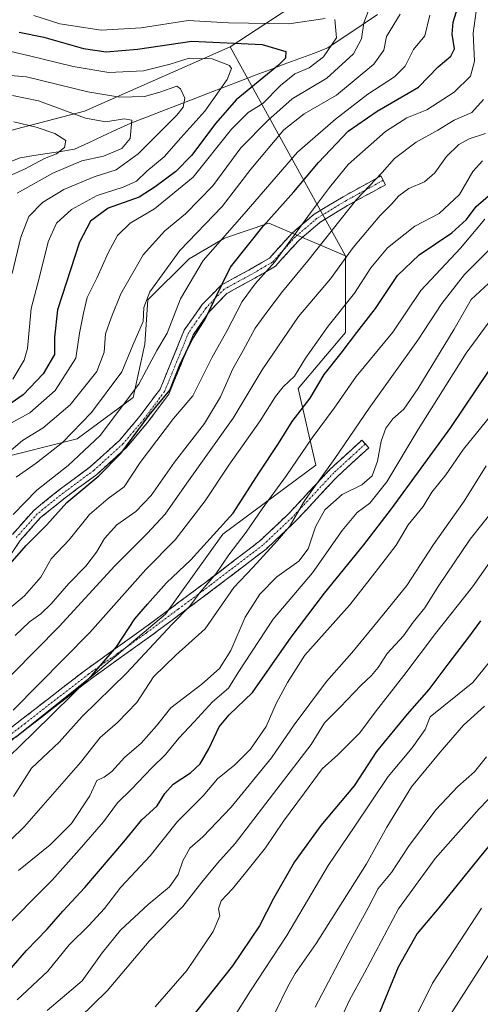
# Model space of a CAD drawing. Units: metres. Extents: x 672030 to 675496, y 4739833 to 4742233.
# Drawn here: x 672630 to 672765, y 4740329 to 4740616 of the extents above; entities that cross this region are included whole.
import ezdxf

# ---------------------------------------------------------------- set-up
doc = ezdxf.new("R2010")
doc.units = ezdxf.units.M
doc.header["$MEASUREMENT"] = 0
doc.linetypes.add('TRAZO_Y_PUNTO', pattern=[1, 0.5, -0.25, 0, -0.25])
doc.linetypes.add('TRAZOSX2', pattern=[1.5, 1, -0.5])
for name, color, linetype, lineweight in [('Arbolado forestal CxS', 92, 'Continuous', 0), ('Camino', 19, 'TRAZOSX2', 0), ('Camino Cxs', 19, 'Continuous', 0), ('Camino eje', 19, 'TRAZO_Y_PUNTO', 0), ('Corriente natural lineal', 142, 'Continuous', 13), ('Curva de nivel maestra', 36, 'Continuous', 30), ('Curva de nivel normal', 36, 'Continuous', 0)]:
    doc.layers.add(name, color=color, linetype=linetype, lineweight=lineweight)

# ---------------------------------------------------------------- blocks, each defined once
blk = doc.blocks.new('*U170')
at = {"layer": 'Curva de nivel normal', "color": 36, "linetype": 'Continuous', "lineweight": 0}
blk.add_polyline3d([(672723.02, 4740322.24, 1195), (672726.67, 4740330.16, 1195), (672731.09, 4740338.13, 1195), (672741.02, 4740356.79, 1195), (672751.72, 4740371.48, 1195), (672764.5, 4740385.94, 1195), (672774.24, 4740396.1, 1195)], dxfattribs=at)
blk = doc.blocks.new('*U173')
at = {"layer": 'Curva de nivel normal', "color": 36, "linetype": 'Continuous', "lineweight": 0}
blk.add_polyline3d([(672767.23, 4740539.12, 1140), (672762.24, 4740534.46, 1140), (672757.2, 4740525.79, 1140), (672746.67, 4740508.44, 1140), (672742.54, 4740502.52, 1140), (672739.34, 4740499.68, 1140), (672737.32, 4740496.96, 1140), (672735.98, 4740493.16, 1140), (672734.85, 4740487.29, 1140), (672733.29, 4740483.05, 1140), (672730.26, 4740480.39, 1140), (672724.52, 4740477.65, 1140), (672719.49, 4740473.12, 1140), (672716.81, 4740468.15, 1140), (672714.65, 4740461.77, 1140), (672711.88, 4740458.16, 1140), (672705.54, 4740453.61, 1140), (672700.55, 4740448.58, 1140), (672696.28, 4740441.79, 1140), (672692.06, 4740432.13, 1140), (672688.75, 4740426.88, 1140), (672683.62, 4740422.35, 1140), (672674.62, 4740415.45, 1140), (672670.43, 4740410.12, 1140), (672665.88, 4740405.1, 1140), (672661.1, 4740400.91, 1140), (672657.34, 4740396.8, 1140), (672655.12, 4740395.23, 1140), (672652.99, 4740394.18, 1140), (672650.96, 4740389.79, 1140), (672645.58, 4740381.63, 1140), (672639.36, 4740375.5, 1140), (672630.12, 4740368, 1140)], dxfattribs=at)
blk = doc.blocks.new('*U176')
at = {"layer": 'Curva de nivel normal', "color": 36, "linetype": 'Continuous', "lineweight": 0}
blk.add_polyline3d([(672716.67, 4740328.14, 1190), (672726.46, 4740346.8, 1190), (672732.19, 4740357.1, 1190), (672735.02, 4740362.71, 1190), (672738.94, 4740367.35, 1190), (672743.89, 4740374.99, 1190), (672751.89, 4740385.67, 1190), (672758.29, 4740392.46, 1190), (672763.18, 4740396.79, 1190), (672766.69, 4740401.12, 1190)], dxfattribs=at)
blk = doc.blocks.new('*U179')
at = {"layer": 'Curva de nivel normal', "color": 36, "linetype": 'Continuous', "lineweight": 0}
blk.add_polyline3d([(672628.31, 4740542, 1065), (672630.78, 4740552.66, 1065), (672633.11, 4740558.67, 1065), (672637.13, 4740562.71, 1065), (672643.33, 4740566.5, 1065), (672652.21, 4740570.23, 1065), (672658.65, 4740572.24, 1065), (672665.07, 4740576.92, 1065), (672676.31, 4740588.18, 1065), (672678.16, 4740590.52, 1065), (672678.62, 4740593.21, 1065), (672677.41, 4740595.89, 1065), (672676.28, 4740596.62, 1065), (672671.41, 4740594.93, 1065), (672666.86, 4740593.64, 1065), (672659.7, 4740593.42, 1065), (672650.31, 4740595.04, 1065), (672632.43, 4740599.4, 1065), (672620.57, 4740600.38, 1065)], dxfattribs=at)
blk = doc.blocks.new('*U180')
at = {"layer": 'Curva de nivel normal', "color": 36, "linetype": 'Continuous', "lineweight": 0}
blk.add_polyline3d([(672629.15, 4740436.46, 1110), (672633.32, 4740440.46, 1110), (672636.68, 4740442.81, 1110), (672639.62, 4740445.69, 1110), (672644.82, 4740451.65, 1110), (672649.75, 4740456.67, 1110), (672652.86, 4740460.8, 1110), (672655.19, 4740464.81, 1110), (672658.86, 4740468.79, 1110), (672664.39, 4740472.66, 1110), (672668.79, 4740477.27, 1110), (672675.61, 4740487, 1110), (672684.41, 4740498.31, 1110), (672689.06, 4740506.04, 1110), (672692.7, 4740514.27, 1110), (672695.66, 4740519.55, 1110), (672699.21, 4740526.12, 1110), (672702.92, 4740531.13, 1110), (672707.17, 4740536.8, 1110), (672714.57, 4740545.78, 1110), (672728.77, 4740563.61, 1110), (672736.26, 4740571.5, 1110), (672739.84, 4740575.56, 1110), (672746.18, 4740580.36, 1110), (672752.5, 4740583.84, 1110), (672757.27, 4740586.73, 1110), (672762.36, 4740589, 1110), (672765.79, 4740592.74, 1110)], dxfattribs=at)
blk = doc.blocks.new('*U181')
at = {"layer": 'Curva de nivel normal', "color": 36, "linetype": 'Continuous', "lineweight": 0}
blk.add_polyline3d([(672766.08, 4740415.89, 1185), (672759.98, 4740410.38, 1185), (672753.18, 4740402.46, 1185), (672744.79, 4740392.33, 1185), (672737.55, 4740380.65, 1185), (672731.68, 4740369.94, 1185), (672716.95, 4740346.66, 1185), (672710.85, 4740337.99, 1185), (672708.69, 4740334.11, 1185), (672704.95, 4740326.34, 1185)], dxfattribs=at)
blk = doc.blocks.new('*U183')
at = {"layer": 'Curva de nivel normal', "color": 36, "linetype": 'Continuous', "lineweight": 0}
blk.add_polyline3d([(672578.26, 4740327.92, 1135), (672587.32, 4740337.42, 1135), (672596.19, 4740345.92, 1135), (672615.26, 4740364.66, 1135), (672631.9, 4740380.78, 1135), (672648.24, 4740399.46, 1135), (672653.99, 4740406.79, 1135), (672658.98, 4740411.09, 1135), (672664.63, 4740416.98, 1135), (672669.51, 4740424.42, 1135), (672676.07, 4740430.79, 1135), (672684.57, 4740438.46, 1135), (672692.99, 4740450.46, 1135), (672698.46, 4740456.3, 1135), (672705.7, 4740464.24, 1135), (672709.18, 4740468.24, 1135), (672713.54, 4740475.78, 1135), (672722.47, 4740488.14, 1135), (672732.43, 4740502.81, 1135), (672746.67, 4740522.63, 1135), (672753.67, 4740533.26, 1135), (672760.3, 4740541.79, 1135), (672772.14, 4740553.56, 1135)], dxfattribs=at)
blk = doc.blocks.new('*U186')
at = {"layer": 'Curva de nivel normal', "color": 36, "linetype": 'Continuous', "lineweight": 0}
blk.add_polyline3d([(672628.62, 4740389.54, 1130), (672633.95, 4740397.8, 1130), (672641.95, 4740405.35, 1130), (672648.7, 4740412.91, 1130), (672661.61, 4740425.54, 1130), (672674.92, 4740439.79, 1130), (672680.1, 4740445.04, 1130), (672683.17, 4740449.12, 1130), (672687.78, 4740454.58, 1130), (672691.5, 4740459.97, 1130), (672696.53, 4740466.58, 1130), (672701.24, 4740473.46, 1130), (672708.34, 4740483.12, 1130), (672715.79, 4740494.12, 1130), (672722.2, 4740502.77, 1130), (672728.61, 4740512.03, 1130), (672739.39, 4740524.98, 1130), (672747.48, 4740537.1, 1130), (672759.12, 4740549.47, 1130), (672766.19, 4740557.89, 1130)], dxfattribs=at)
blk = doc.blocks.new('*U188')
at = {"layer": 'Curva de nivel normal', "color": 36, "linetype": 'Continuous', "lineweight": 0}
blk.add_polyline3d([(672628.79, 4740586.26, 1055), (672635.28, 4740584.66, 1055), (672640.7, 4740582.89, 1055), (672643.89, 4740580.82, 1055), (672643.52, 4740578.78, 1055), (672641.21, 4740576.97, 1055), (672637.76, 4740575.53, 1055), (672632.08, 4740572.57, 1055), (672624.16, 4740569.1, 1055)], dxfattribs=at)
blk = doc.blocks.new('*U193')
at = {"layer": 'Curva de nivel normal', "color": 36, "linetype": 'Continuous', "lineweight": 0}
blk.add_polyline3d([(672614.62, 4740411.48, 1115), (672641.99, 4740439.14, 1115), (672658.24, 4740456.79, 1115), (672667.62, 4740466.19, 1115), (672672.95, 4740471.87, 1115), (672679.28, 4740480.9, 1115), (672692.8, 4740499.83, 1115), (672701.21, 4740514, 1115), (672711.78, 4740529.46, 1115), (672721.16, 4740540.5, 1115), (672727.79, 4740549.66, 1115), (672735.62, 4740558.99, 1115), (672738.96, 4740562.22, 1115), (672741.06, 4740564.64, 1115), (672744.01, 4740566.78, 1115), (672748.63, 4740568.78, 1115), (672751.6, 4740571.4, 1115), (672755.01, 4740576.12, 1115), (672758.61, 4740579.67, 1115), (672761.61, 4740581.28, 1115), (672766.37, 4740582.85, 1115)], dxfattribs=at)
blk = doc.blocks.new('*U194')
at = {"layer": 'Curva de nivel normal', "color": 36, "linetype": 'Continuous', "lineweight": 0}
blk.add_polyline3d([(672624.08, 4740349.28, 1145), (672639.98, 4740365.17, 1145), (672647.78, 4740374.04, 1145), (672654.95, 4740382.14, 1145), (672659.04, 4740387.72, 1145), (672663.11, 4740391.69, 1145), (672669.01, 4740397.88, 1145), (672673.06, 4740401.82, 1145), (672676.95, 4740406.55, 1145), (672681.38, 4740411.3, 1145), (672686.77, 4740417.15, 1145), (672691.35, 4740421.17, 1145), (672694.4, 4740425.96, 1145), (672698.1, 4740431.62, 1145), (672704.42, 4740441.28, 1145), (672715.95, 4740454.74, 1145), (672724.6, 4740467.11, 1145), (672728.97, 4740472.39, 1145), (672732.61, 4740475.11, 1145), (672737.55, 4740481.32, 1145), (672746.7, 4740496.53, 1145), (672760.71, 4740518.79, 1145), (672767.17, 4740527.56, 1145)], dxfattribs=at)
blk = doc.blocks.new('*U195')
at = {"layer": 'Curva de nivel normal', "color": 36, "linetype": 'Continuous', "lineweight": 0}
blk.add_polyline3d([(672638.5, 4740327.19, 1160), (672648.73, 4740335.78, 1160), (672654.52, 4740343.92, 1160), (672659.84, 4740350.56, 1160), (672667.92, 4740358.1, 1160), (672674.17, 4740363.21, 1160), (672676.69, 4740366.82, 1160), (672678.06, 4740370.78, 1160), (672680.12, 4740374.47, 1160), (672683.95, 4740377.8, 1160), (672692.19, 4740386.46, 1160), (672703.93, 4740400.79, 1160), (672710.57, 4740410.46, 1160), (672719.99, 4740423.12, 1160), (672727.42, 4740431.46, 1160), (672735.1, 4740440.79, 1160), (672743.41, 4740451.12, 1160), (672751.24, 4740463.02, 1160), (672760.13, 4740475.7, 1160), (672766.54, 4740485.94, 1160)], dxfattribs=at)
blk = doc.blocks.new('*U196')
at = {"layer": 'Curva de nivel normal', "color": 36, "linetype": 'Continuous', "lineweight": 0}
blk.add_polyline3d([(672768.76, 4740473.16, 1165), (672761.92, 4740464.62, 1165), (672752.72, 4740451.06, 1165), (672748.64, 4740444.57, 1165), (672745.32, 4740440.34, 1165), (672742.42, 4740436.39, 1165), (672737.66, 4740431.28, 1165), (672735.05, 4740427.16, 1165), (672733.14, 4740424.85, 1165), (672730.09, 4740422.02, 1165), (672724, 4740415.6, 1165), (672719.38, 4740411, 1165), (672715.49, 4740404.69, 1165), (672705.51, 4740391.66, 1165), (672693.38, 4740375.8, 1165), (672688.14, 4740370.13, 1165), (672683.64, 4740364.62, 1165), (672678.06, 4740357.44, 1165), (672668.28, 4740347.4, 1165), (672655.95, 4740332.9, 1165), (672647.95, 4740325.06, 1165)], dxfattribs=at)
blk = doc.blocks.new('*U208')
at = {"layer": 'Curva de nivel normal', "color": 36, "linetype": 'Continuous', "lineweight": 0}
blk.add_polyline3d([(672621.54, 4740608.22, 1070), (672633.34, 4740605.48, 1070), (672646.07, 4740602.36, 1070), (672656.47, 4740600.63, 1070), (672666.58, 4740601.13, 1070), (672674.38, 4740603.08, 1070), (672679.94, 4740604.84, 1070), (672686.67, 4740604.6, 1070), (672691.73, 4740602.67, 1070), (672692.24, 4740601.77, 1070), (672690.99, 4740598.6, 1070), (672684.47, 4740589.4, 1070), (672677.53, 4740581.64, 1070), (672672.62, 4740576.08, 1070), (672667.58, 4740571.85, 1070), (672664.58, 4740569.01, 1070), (672660.63, 4740567.23, 1070), (672653.04, 4740564.8, 1070), (672645.6, 4740560.73, 1070), (672641.2, 4740556.73, 1070), (672638.83, 4740551.26, 1070), (672636.27, 4740541.04, 1070), (672633.78, 4740531.8, 1070), (672632.76, 4740520.19, 1070), (672631.78, 4740516.74, 1070), (672628.48, 4740511.2, 1070)], dxfattribs=at)
blk = doc.blocks.new('*U216')
at = {"layer": 'Curva de nivel normal', "color": 36, "linetype": 'Continuous', "lineweight": 0}
blk.add_polyline3d([(672629.4, 4740482.62, 1090), (672635.28, 4740486.73, 1090), (672642.95, 4740492.75, 1090), (672651.46, 4740501.51, 1090), (672660.32, 4740513.4, 1090), (672663.52, 4740521.12, 1090), (672666.48, 4740528.05, 1090), (672666.74, 4740532.17, 1090), (672668.48, 4740536.72, 1090), (672677.22, 4740548.7, 1090), (672689.52, 4740561.6, 1090), (672697.95, 4740572.5, 1090), (672707.53, 4740583.95, 1090), (672713.48, 4740588.63, 1090), (672722.86, 4740594.03, 1090), (672733.77, 4740603.11, 1090), (672736.74, 4740607.11, 1090), (672737.54, 4740611.11, 1090), (672741.48, 4740617.62, 1090)], dxfattribs=at)
blk = doc.blocks.new('*U221')
at = {"layer": 'Curva de nivel normal', "color": 36, "linetype": 'Continuous', "lineweight": 0}
blk.add_polyline3d([(672773.98, 4740353.74, 1210), (672753.98, 4740322.47, 1210), (672748.25, 4740310.47, 1210), (672744.69, 4740300.38, 1210), (672743.08, 4740289.37, 1210), (672744.87, 4740282.72, 1210), (672748.69, 4740278.93, 1210), (672752.64, 4740276.43, 1210), (672756.33, 4740273.28, 1210), (672759.15, 4740271.34, 1210), (672762.33, 4740268.66, 1210), (672765.93, 4740267.07, 1210)], dxfattribs=at)
blk = doc.blocks.new('*U222')
at = {"layer": 'Curva de nivel normal', "color": 36, "linetype": 'Continuous', "lineweight": 0}
blk.add_polyline3d([(672771.58, 4740463.44, 1170), (672762.57, 4740450.72, 1170), (672751.82, 4740437.1, 1170), (672742.52, 4740424.79, 1170), (672734.22, 4740414.12, 1170), (672729.75, 4740408.12, 1170), (672723.25, 4740401.74, 1170), (672718.68, 4740397.57, 1170), (672713.55, 4740390.64, 1170), (672707.42, 4740382.4, 1170), (672702.24, 4740374.54, 1170), (672695.94, 4740366.82, 1170), (672692.56, 4740362.6, 1170), (672689.28, 4740359.12, 1170), (672688.47, 4740356.8, 1170), (672688.84, 4740354.71, 1170), (672686.93, 4740350.2, 1170), (672679.27, 4740338.79, 1170), (672669.99, 4740328.24, 1170)], dxfattribs=at)
blk = doc.blocks.new('*U227')
at = {"layer": 'Curva de nivel normal', "color": 36, "linetype": 'Continuous', "lineweight": 0}
blk.add_polyline3d([(672628.61, 4740414.68, 1120), (672650.95, 4740437.32, 1120), (672667.31, 4740455.77, 1120), (672675.83, 4740464.38, 1120), (672684.63, 4740475.79, 1120), (672691.53, 4740486.12, 1120), (672700.61, 4740499.12, 1120), (672705.1, 4740506.13, 1120), (672707.36, 4740509, 1120), (672710.62, 4740512.14, 1120), (672713.83, 4740517.34, 1120), (672720.46, 4740526.7, 1120), (672728.16, 4740536.26, 1120), (672732.95, 4740543.66, 1120), (672737.82, 4740549.56, 1120), (672745.76, 4740555.85, 1120), (672752.86, 4740559.49, 1120), (672758.82, 4740565.12, 1120), (672762.65, 4740571.78, 1120), (672765.52, 4740574.87, 1120)], dxfattribs=at)
blk = doc.blocks.new('*U230')
at = {"layer": 'Curva de nivel normal', "color": 36, "linetype": 'Continuous', "lineweight": 0}
blk.add_polyline3d([(672767.67, 4740428.94, 1180), (672762.67, 4740422.79, 1180), (672750.26, 4740412.79, 1180), (672748.75, 4740409.04, 1180), (672744.95, 4740403.74, 1180), (672737.99, 4740395.37, 1180), (672728.3, 4740380.92, 1180), (672720.51, 4740369.47, 1180), (672708.46, 4740348.98, 1180), (672697.8, 4740332.93, 1180), (672687.71, 4740316.9, 1180)], dxfattribs=at)
blk = doc.blocks.new('*U231')
at = {"layer": 'Curva de nivel normal', "color": 36, "linetype": 'Continuous', "lineweight": 0}
blk.add_polyline3d([(672628.54, 4740471.79, 1095), (672635.49, 4740478.85, 1095), (672644.58, 4740486.05, 1095), (672653.95, 4740494.82, 1095), (672665.25, 4740509.74, 1095), (672670.53, 4740519.58, 1095), (672673.47, 4740524.66, 1095), (672677.4, 4740534.64, 1095), (672683.96, 4740545.82, 1095), (672695.95, 4740559.43, 1095), (672711.56, 4740577.46, 1095), (672722.6, 4740587, 1095), (672732.06, 4740594.3, 1095), (672739.82, 4740599.36, 1095), (672742.95, 4740602.48, 1095), (672745.34, 4740607.39, 1095), (672748.65, 4740611.31, 1095), (672750.18, 4740617.36, 1095)], dxfattribs=at)
blk = doc.blocks.new('*U236')
at = {"layer": 'Curva de nivel normal', "color": 36, "linetype": 'Continuous', "lineweight": 0}
for points in [[(672634.62, 4740617.29, 1080), (672642.22, 4740614.85, 1080), (672654.27, 4740612.97, 1080), (672665.95, 4740613.64, 1080), (672679.64, 4740615.82, 1080), (672691.36, 4740615.12, 1080), (672708.99, 4740614.88, 1080), (672719.62, 4740616.38, 1080)], [(672722.46, 4740616.06, 1080), (672722.89, 4740610.72, 1080), (672719.08, 4740605.22, 1080), (672714.91, 4740602.05, 1080), (672710.78, 4740600.22, 1080), (672706.61, 4740596.84, 1080), (672701.44, 4740591.6, 1080), (672697.16, 4740588.95, 1080), (672692.29, 4740584.11, 1080), (672681.12, 4740570.14, 1080), (672669.81, 4740560.9, 1080), (672662.74, 4740556.75, 1080), (672659.05, 4740553.16, 1080), (672656.24, 4740548.09, 1080), (672652.98, 4740540.66, 1080), (672650.19, 4740535.01, 1080), (672649.1, 4740530.46, 1080), (672647.88, 4740524.66, 1080), (672646.85, 4740517.35, 1080), (672640.82, 4740507.94, 1080), (672633.44, 4740501.43, 1080), (672627.93, 4740498.43, 1080)]]:
    blk.add_polyline3d(points, dxfattribs=at)
blk = doc.blocks.new('*U239')
at = {"layer": 'Curva de nivel normal', "color": 36, "linetype": 'Continuous', "lineweight": 0}
blk.add_polyline3d([(672629.74, 4740330.25, 1155), (672638.72, 4740338.67, 1155), (672644.89, 4740346.32, 1155), (672650.64, 4740351.9, 1155), (672655.22, 4740356.92, 1155), (672660.02, 4740363.07, 1155), (672668.52, 4740372.21, 1155), (672676.56, 4740382.25, 1155), (672683.98, 4740389.78, 1155), (672688.23, 4740394.7, 1155), (672693.25, 4740398.79, 1155), (672697.84, 4740403.33, 1155), (672702.41, 4740409.96, 1155), (672705.32, 4740416.67, 1155), (672708.62, 4740422.79, 1155), (672713.67, 4740430.79, 1155), (672726.77, 4740445.46, 1155), (672735.17, 4740456.12, 1155), (672740.35, 4740462.79, 1155), (672743.78, 4740468.74, 1155), (672748.2, 4740474.11, 1155), (672750.77, 4740478.26, 1155), (672754.81, 4740483.37, 1155), (672759.94, 4740490.86, 1155), (672767.94, 4740500.62, 1155)], dxfattribs=at)
blk = doc.blocks.new('*U242')
at = {"layer": 'Curva de nivel normal', "color": 36, "linetype": 'Continuous', "lineweight": 0}
blk.add_polyline3d([(672628.4, 4740593.9, 1060), (672635.96, 4740592.34, 1060), (672649.63, 4740587.34, 1060), (672655.63, 4740586.29, 1060), (672661, 4740587.14, 1060), (672663.23, 4740586.75, 1060), (672662.66, 4740581.42, 1060), (672660.24, 4740578.52, 1060), (672654.95, 4740576.26, 1060), (672648.62, 4740574.85, 1060), (672640.14, 4740571.32, 1060), (672629.73, 4740565.46, 1060)], dxfattribs=at)
blk = doc.blocks.new('*U245')
at = {"layer": 'Curva de nivel maestra', "color": 36, "linetype": 'Continuous', "lineweight": 30}
blk.add_polyline3d([(672774.02, 4740383.22, 1200), (672764.49, 4740371.66, 1200), (672752.8, 4740357.08, 1200), (672746.47, 4740349.62, 1200), (672740.9, 4740339.8, 1200), (672735.54, 4740326.81, 1200), (672732.89, 4740320.8, 1200), (672731.8, 4740316.13, 1200), (672729.03, 4740308.13, 1200), (672725.63, 4740296.4, 1200), (672721.2, 4740282.53, 1200), (672719.41, 4740270.6, 1200), (672719.51, 4740268.39, 1200), (672720.74, 4740265.97, 1200), (672724.3, 4740263.16, 1200), (672726.25, 4740260.86, 1200), (672733.72, 4740254.98, 1200), (672740.98, 4740251.85, 1200), (672747.16, 4740250.68, 1200), (672753.82, 4740249.02, 1200), (672763.2, 4740247.39, 1200), (672771.26, 4740245.78, 1200)], dxfattribs=at)
blk = doc.blocks.new('*U248')
at = {"layer": 'Curva de nivel maestra', "color": 36, "linetype": 'Continuous', "lineweight": 30}
blk.add_polyline3d([(672627.73, 4740457.43, 1100), (672632.34, 4740462.78, 1100), (672638.43, 4740468.75, 1100), (672644.21, 4740475.3, 1100), (672653.6, 4740483.05, 1100), (672659.95, 4740489.53, 1100), (672668.28, 4740500.73, 1100), (672674.28, 4740508.05, 1100), (672677.21, 4740515.39, 1100), (672680.68, 4740522.59, 1100), (672684.61, 4740528.73, 1100), (672687.1, 4740533.96, 1100), (672692, 4740543.85, 1100), (672701.5, 4740555.85, 1100), (672710.46, 4740565.86, 1100), (672717.62, 4740574.39, 1100), (672726.32, 4740583.52, 1100), (672734.74, 4740589.41, 1100), (672746.88, 4740596.4, 1100), (672752.54, 4740602.26, 1100), (672756.29, 4740605.39, 1100), (672757.33, 4740607.52, 1100), (672756.69, 4740611.79, 1100), (672756.92, 4740615.37, 1100), (672758.69, 4740620.96, 1100)], dxfattribs=at)
blk = doc.blocks.new('*U249')
at = {"layer": 'Curva de nivel maestra', "color": 36, "linetype": 'Continuous', "lineweight": 30}
blk.add_polyline3d([(672627.34, 4740401.1, 1125), (672634.48, 4740408.07, 1125), (672651.54, 4740424.8, 1125), (672658.75, 4740433.16, 1125), (672664.03, 4740441.33, 1125), (672667.73, 4740445.66, 1125), (672673.32, 4740451.89, 1125), (672680.42, 4740458.52, 1125), (672686.09, 4740464.76, 1125), (672692.76, 4740472.12, 1125), (672700.29, 4740483.79, 1125), (672705.98, 4740492.46, 1125), (672709.94, 4740498.93, 1125), (672715.22, 4740505.68, 1125), (672719.28, 4740512.6, 1125), (672724.27, 4740518.79, 1125), (672728.86, 4740524.79, 1125), (672734.29, 4740531.79, 1125), (672740.73, 4740541.45, 1125), (672747, 4740547.45, 1125), (672756.53, 4740553.94, 1125), (672760.81, 4740557.8, 1125), (672763.61, 4740561.54, 1125), (672769.33, 4740566.41, 1125)], dxfattribs=at)
blk = doc.blocks.new('*U253')
at = {"layer": 'Curva de nivel maestra', "color": 36, "linetype": 'Continuous', "lineweight": 30}
blk.add_polyline3d([(672630.35, 4740612.41, 1075), (672637.48, 4740610.9, 1075), (672649.08, 4740607.68, 1075), (672655.74, 4740606.69, 1075), (672664.8, 4740607.42, 1075), (672680.74, 4740609.8, 1075), (672701.24, 4740608.85, 1075), (672708.11, 4740606.8, 1075), (672707.98, 4740604.87, 1075), (672705.96, 4740602.82, 1075), (672693.63, 4740592.71, 1075), (672687.7, 4740585.89, 1075), (672680.63, 4740576.46, 1075), (672676.05, 4740571.77, 1075), (672670.02, 4740567.32, 1075), (672665.3, 4740564.33, 1075), (672656.28, 4740561.05, 1075), (672651.1, 4740557.27, 1075), (672647.96, 4740551.19, 1075), (672641.54, 4740531.46, 1075), (672640.65, 4740523.46, 1075), (672640.59, 4740518.46, 1075), (672637.34, 4740512.79, 1075), (672631.44, 4740506.71, 1075), (672623.12, 4740500.9, 1075)], dxfattribs=at)
blk = doc.blocks.new('*U256')
at = {"layer": 'Curva de nivel maestra', "color": 36, "linetype": 'Continuous', "lineweight": 30}
blk.add_polyline3d([(672605.91, 4740316.35, 1150), (672622.24, 4740332.99, 1150), (672632.49, 4740344.67, 1150), (672638.5, 4740350.85, 1150), (672643.06, 4740356.14, 1150), (672649.52, 4740363.02, 1150), (672660.87, 4740376.33, 1150), (672666.12, 4740382.76, 1150), (672670.63, 4740386.79, 1150), (672672.84, 4740390.46, 1150), (672675.3, 4740393.12, 1150), (672680.34, 4740396.44, 1150), (672683.09, 4740399.06, 1150), (672685.68, 4740403.44, 1150), (672688.66, 4740409.84, 1150), (672691.63, 4740413.34, 1150), (672698.39, 4740419.84, 1150), (672709.64, 4740435.96, 1150), (672719.43, 4740448.79, 1150), (672730.88, 4740462.96, 1150), (672738.92, 4740473.46, 1150), (672756.23, 4740497.12, 1150), (672767.22, 4740513.46, 1150)], dxfattribs=at)
blk = doc.blocks.new('*U257')
at = {"layer": 'Curva de nivel maestra', "color": 36, "linetype": 'Continuous', "lineweight": 30}
blk.add_polyline3d([(672764.88, 4740440.79, 1175), (672761.39, 4740435.96, 1175), (672755.37, 4740428.16, 1175), (672749.82, 4740420.7, 1175), (672743.5, 4740413.53, 1175), (672734.62, 4740402.68, 1175), (672728.08, 4740392.64, 1175), (672718.32, 4740381.13, 1175), (672710.62, 4740370.47, 1175), (672704.53, 4740359.8, 1175), (672700.4, 4740351.8, 1175), (672692.57, 4740340.13, 1175), (672679.48, 4740323.63, 1175)], dxfattribs=at)

msp = doc.modelspace()

# ---------------------------------------------------------------- linework, layer by layer
at = {"layer": 'Arbolado forestal CxS', "color": 92, "linetype": 'Continuous', "lineweight": 0}
for points in [[(672702.58, 4740749.81, 1163.12), (672717.78, 4740733.1, 1156.85), (672736.71, 4740725.36, 1153.23), (672762.53, 4740728.8, 1156.33), (672790.07, 4740746.01, 1159.75), (672813.3, 4740754.61, 1159.28), (672839.98, 4740755.47, 1155.62), (672864.07, 4740758.92, 1164.13), (672852.88, 4740736.54, 1153.35), (672835.67, 4740717.61, 1138.74), (672785.76, 4740708.15, 1135.8), (672758.22, 4740694.38, 1134.69), (672752.03, 4740676.69, 1121.91), (672752.03, 4740653.08, 1100.04), (672742.85, 4740642.59, 1090.76), (672724.5, 4740629.47, 1086.17), (672691.88, 4740608.1, 1070.98)], [(672702.58, 4740749.81, 1163.12), (672717.78, 4740733.1, 1156.85), (672736.71, 4740725.36, 1153.23), (672762.53, 4740728.8, 1156.33), (672790.07, 4740746.01, 1159.75), (672813.3, 4740754.61, 1159.28), (672839.98, 4740755.47, 1155.62), (672864.07, 4740758.92, 1164.13), (672852.88, 4740736.54, 1153.35), (672835.67, 4740717.61, 1138.74), (672785.76, 4740708.15, 1135.8), (672758.22, 4740694.38, 1134.69), (672752.03, 4740676.69, 1121.91), (672752.03, 4740653.08, 1100.04), (672742.85, 4740642.59, 1090.76), (672724.5, 4740629.47, 1086.17), (672691.88, 4740608.1, 1070.98)], [(672724.5, 4740629.47, 1086.17), (672691.88, 4740608.1, 1070.98), (672649.36, 4740589.39, 1059.39), (672609.78, 4740579.06, 1046.22), (672582.24, 4740548.09, 1035.02), (672559.87, 4740541.2, 1029.16), (672537.49, 4740532.6, 1020.99), (672516.07, 4740519.31, 1014.4), (672451.44, 4740494.73, 997.93), (672387.76, 4740475.8, 986.01), (672353.34, 4740474.08, 980.86)], [(672499.55, 4740318.1, 1110.33), (672521.79, 4740332.56, 1113.15), (672534.03, 4740335.9, 1116.54), (672536.25, 4740344.8, 1113.78), (672548.48, 4740359.26, 1113.37), (672565.17, 4740368.17, 1115.8), (672576.29, 4740374.84, 1117.17), (672580.74, 4740381.52, 1116.49), (672593.86, 4740383.72, 1120.33), (672608.54, 4740393.76, 1121.86), (672629.67, 4740407.11, 1126.26), (672651.92, 4740424.91, 1128.3), (672673.05, 4740442.72, 1130.55), (672689.73, 4740466.08, 1129.12), (672716.92, 4740486.13, 1135.39), (672711.75, 4740508.5, 1124.46), (672725.52, 4740524.85, 1125.83), (672725.52, 4740547.22, 1117.34), (672691.88, 4740608.1, 1070.98), (672724.5, 4740629.47, 1086.17)], [(672691.88, 4740608.1, 1070.98), (672649.36, 4740589.39, 1059.39), (672609.78, 4740579.06, 1046.22), (672582.24, 4740548.09, 1035.02), (672559.87, 4740541.2, 1029.16), (672537.49, 4740532.6, 1020.99), (672516.07, 4740519.31, 1014.4), (672451.44, 4740494.73, 997.93), (672387.76, 4740475.8, 986.01), (672353.34, 4740474.08, 980.86), (672298.26, 4740456.87, 970.43), (672258.68, 4740437.94, 963.44), (672151.97, 4740360.49, 947.17), (672110.66, 4740350.16, 939.06), (672075.05, 4740347.32, 931.65)], [(672691.88, 4740608.1, 1070.98), (672649.36, 4740589.39, 1059.39), (672609.78, 4740579.06, 1046.22), (672582.24, 4740548.09, 1035.02), (672559.87, 4740541.2, 1029.16), (672537.49, 4740532.6, 1020.99), (672516.07, 4740519.31, 1014.4), (672451.44, 4740494.73, 997.93), (672387.76, 4740475.8, 986.01), (672353.34, 4740474.08, 980.86), (672298.26, 4740456.87, 970.43), (672258.68, 4740437.94, 963.44), (672151.97, 4740360.49, 947.17), (672110.66, 4740350.16, 939.06), (672075.05, 4740347.32, 931.65)], [(672609.78, 4740579.06, 1046.22), (672649.36, 4740589.39, 1059.39), (672691.88, 4740608.1, 1070.98), (672725.52, 4740547.22, 1117.34), (672703.15, 4740556.69, 1103.12), (672690.24, 4740552.39, 1098.35), (672679.91, 4740546.36, 1095.58), (672667.87, 4740534.32, 1091.57), (672667.01, 4740521.41, 1094.87), (672663.56, 4740505.92, 1097.95), (672647.21, 4740493.87, 1094.88), (672623.12, 4740487.85, 1087.66)], [(672691.88, 4740608.1, 1070.98), (672725.52, 4740547.22, 1117.34)], [(672691.88, 4740608.1, 1070.98), (672725.52, 4740547.22, 1117.34)], [(672725.52, 4740547.22, 1117.34), (672703.15, 4740556.69, 1103.12), (672690.24, 4740552.39, 1098.35), (672679.91, 4740546.36, 1095.58), (672667.87, 4740534.32, 1091.57), (672667.01, 4740521.41, 1094.87), (672663.56, 4740505.92, 1097.95), (672647.21, 4740493.87, 1094.88), (672623.12, 4740487.85, 1087.66), (672611.07, 4740481.82, 1083.71), (672597.3, 4740472.36, 1079.58), (672579.23, 4740465.47, 1075.88), (672568.9, 4740448.26, 1079.98), (672583.53, 4740439.66, 1091.1), (672586.97, 4740431.91, 1096.38), (672575.79, 4740426.75, 1093.48), (672559.44, 4740430.19, 1084), (672544.81, 4740431.91, 1076.58), (672530.18, 4740422.45, 1075.32), (672507.8, 4740412.12, 1072.57), (672499.55, 4740401.55, 1075.07), (672475.08, 4740390.42, 1070.19), (672442.83, 4740363.72, 1070.31), (672387.22, 4740318.1, 1069.75)], [(672725.52, 4740547.22, 1117.34), (672703.15, 4740556.69, 1103.12), (672690.24, 4740552.39, 1098.35), (672679.91, 4740546.36, 1095.58), (672667.87, 4740534.32, 1091.57), (672667.01, 4740521.41, 1094.87), (672663.56, 4740505.92, 1097.95), (672647.21, 4740493.87, 1094.88), (672623.12, 4740487.85, 1087.66), (672611.07, 4740481.82, 1083.71), (672597.3, 4740472.36, 1079.58), (672579.23, 4740465.47, 1075.88), (672568.9, 4740448.26, 1079.98), (672583.53, 4740439.66, 1091.1), (672586.97, 4740431.91, 1096.38), (672575.79, 4740426.75, 1093.48), (672559.44, 4740430.19, 1084), (672544.81, 4740431.91, 1076.58), (672530.18, 4740422.45, 1075.32), (672507.8, 4740412.12, 1072.57), (672499.55, 4740401.55, 1075.07), (672475.08, 4740390.42, 1070.19), (672442.83, 4740363.72, 1070.31), (672387.22, 4740318.1, 1069.75)], [(672623.12, 4740487.85, 1087.66), (672647.21, 4740493.87, 1094.88), (672663.56, 4740505.92, 1097.95), (672667.01, 4740521.41, 1094.87), (672667.87, 4740534.32, 1091.57), (672679.91, 4740546.36, 1095.58), (672690.24, 4740552.39, 1098.35), (672703.15, 4740556.69, 1103.12), (672725.52, 4740547.22, 1117.34), (672725.52, 4740524.85, 1125.83), (672711.75, 4740508.5, 1124.46), (672716.92, 4740486.13, 1135.39), (672689.73, 4740466.08, 1129.12), (672673.05, 4740442.72, 1130.55), (672651.92, 4740424.91, 1128.3), (672629.67, 4740407.11, 1126.26)], [(672725.52, 4740547.22, 1117.34), (672725.52, 4740524.85, 1125.83), (672711.75, 4740508.5, 1124.46), (672716.92, 4740486.13, 1135.39), (672689.73, 4740466.08, 1129.12), (672673.05, 4740442.72, 1130.55), (672651.92, 4740424.91, 1128.3), (672629.67, 4740407.11, 1126.26), (672608.54, 4740393.76, 1121.86), (672593.86, 4740383.72, 1120.33), (672580.74, 4740381.52, 1116.49), (672576.29, 4740374.84, 1117.17), (672565.17, 4740368.17, 1115.8), (672548.48, 4740359.26, 1113.37), (672536.25, 4740344.8, 1113.78), (672534.03, 4740335.9, 1116.54), (672521.79, 4740332.56, 1113.15), (672499.55, 4740318.1, 1110.33)], [(672725.52, 4740547.22, 1117.34), (672725.52, 4740524.85, 1125.83), (672711.75, 4740508.5, 1124.46), (672716.92, 4740486.13, 1135.39), (672689.73, 4740466.08, 1129.12), (672673.05, 4740442.72, 1130.55), (672651.92, 4740424.91, 1128.3), (672629.67, 4740407.11, 1126.26), (672608.54, 4740393.76, 1121.86), (672593.86, 4740383.72, 1120.33), (672580.74, 4740381.52, 1116.49), (672576.29, 4740374.84, 1117.17), (672565.17, 4740368.17, 1115.8), (672548.48, 4740359.26, 1113.37), (672536.25, 4740344.8, 1113.78), (672534.03, 4740335.9, 1116.54), (672521.79, 4740332.56, 1113.15), (672499.55, 4740318.1, 1110.33)]]:
    msp.add_polyline3d(points, dxfattribs=at)
at = {"layer": 'Camino', "color": 19, "linetype": 'TRAZOSX2', "lineweight": 0}
for points in [[(672628.33, 4740465.95), (672634.57, 4740472.98), (672642.38, 4740479.26), (672651.17, 4740485.73), (672659.58, 4740493.38), (672665.55, 4740500.45), (672671.45, 4740508.32), (672678.51, 4740525.55), (672683.73, 4740532.96), (672689.29, 4740538.66), (672697.64, 4740543.19), (672703.33, 4740546.53), (672709.95, 4740553.83), (672716.39, 4740559.34), (672724.81, 4740564.44), (672735.89, 4740570.51), (672736.55, 4740569.22)], [(672736.55, 4740569.22), (672737.2, 4740567.92), (672726.16, 4740561.87), (672718.01, 4740556.93), (672714.84, 4740554.18), (672711.92, 4740551.7), (672705.08, 4740544.17), (672698.92, 4740540.58), (672690.91, 4740536.22), (672685.86, 4740530.99), (672681.06, 4740524.12), (672673.99, 4740506.88), (672667.8, 4740498.63), (672661.64, 4740491.35), (672652.98, 4740483.47), (672644.13, 4740476.95), (672636.59, 4740470.89), (672630.65, 4740464.2), (672619.55, 4740447.76)], [(672506.1, 4740326.34), (672520.78, 4740334.44), (672535.73, 4740343.3), (672548.65, 4740353.57), (672567.99, 4740366.11), (672588.99, 4740381.13), (672612.65, 4740397.76), (672649.63, 4740426.41), (672666.62, 4740438.51), (672685.07, 4740452.27), (672700.46, 4740463.99), (672708.87, 4740471.94), (672721.09, 4740485.02), (672730.33, 4740493.47), (672731.33, 4740492.36)], [(672731.33, 4740492.36), (672732.33, 4740491.25), (672723.18, 4740482.87), (672710.98, 4740469.82), (672702.38, 4740461.69), (672686.85, 4740449.86), (672668.36, 4740436.08), (672651.4, 4740423.99), (672614.41, 4740395.34), (672590.71, 4740378.67), (672569.67, 4740363.62), (672550.39, 4740351.13), (672537.42, 4740340.82), (672522.25, 4740331.83), (672507.63, 4740323.76)]]:
    msp.add_lwpolyline(points, dxfattribs=at)
at = {"layer": 'Camino Cxs', "color": 19, "linetype": 'Continuous', "lineweight": 0}
for points in [[(672628.33, 4740465.95, 1096.62), (672631.45, 4740469.47, 1095.99), (672634.57, 4740472.98, 1096.02), (672637.17, 4740475.07, 1096.4), (672639.78, 4740477.17, 1097.26), (672642.38, 4740479.26, 1097.35), (672645.31, 4740481.42, 1097.11), (672648.24, 4740483.57, 1096.89), (672651.17, 4740485.73, 1097.04), (672653.97, 4740488.28, 1097), (672656.78, 4740490.83, 1097.09), (672659.58, 4740493.38, 1097.41), (672662.57, 4740496.92, 1097.98), (672665.55, 4740500.45, 1098.35), (672668.5, 4740504.39, 1098.13), (672671.45, 4740508.32, 1097.87), (672673.22, 4740512.63, 1097.96), (672674.98, 4740516.94, 1097.66), (672676.75, 4740521.24, 1097.35), (672678.51, 4740525.55, 1097.52), (672681.12, 4740529.26, 1097.4), (672683.73, 4740532.96, 1098.51), (672686.51, 4740535.81, 1099.1), (672689.29, 4740538.66, 1100.18), (672693.47, 4740540.93, 1101.45), (672697.64, 4740543.19, 1102.41), (672700.49, 4740544.86, 1103), (672703.33, 4740546.53, 1103.78), (672706.64, 4740550.18, 1103.98), (672709.95, 4740553.83, 1104.88), (672713.17, 4740556.59, 1105.25), (672716.39, 4740559.34, 1105.13), (672720.6, 4740561.89, 1106.24), (672724.81, 4740564.44, 1107.47), (672728.5, 4740566.46, 1108.56), (672732.2, 4740568.49, 1109.41), (672735.89, 4740570.51, 1110.26), (672737.2, 4740567.92, 1111.99), (672733.52, 4740565.9, 1111.15), (672729.84, 4740563.89, 1110.31), (672726.16, 4740561.87, 1109.17), (672722.09, 4740559.4, 1107.86), (672718.01, 4740556.93, 1107.05), (672714.84, 4740554.18, 1107.2), (672711.92, 4740551.7, 1106.52), (672709.64, 4740549.19, 1105.92), (672707.36, 4740546.68, 1105.51), (672705.08, 4740544.17, 1105.4), (672702, 4740542.38, 1104.57), (672698.92, 4740540.58, 1104.04), (672694.92, 4740538.4, 1102.93), (672690.91, 4740536.22, 1101.69), (672688.39, 4740533.61, 1100.67), (672685.86, 4740530.99, 1099.67), (672683.46, 4740527.56, 1099.26), (672681.06, 4740524.12, 1100.07), (672679.29, 4740519.81, 1099.68), (672677.53, 4740515.5, 1099.72), (672675.76, 4740511.19, 1099.78), (672673.99, 4740506.88, 1100.06), (672671.93, 4740504.13, 1100.3), (672669.86, 4740501.38, 1100.42), (672667.8, 4740498.63, 1100.58), (672664.72, 4740494.99, 1100.14), (672661.64, 4740491.35, 1099.49), (672658.75, 4740488.72, 1099.09), (672655.87, 4740486.1, 1098.72), (672652.98, 4740483.47, 1098.68), (672650.03, 4740481.3, 1098.99), (672647.08, 4740479.12, 1099.13), (672644.13, 4740476.95, 1099.31), (672640.36, 4740473.92, 1098.83), (672636.59, 4740470.89, 1097.6), (672633.62, 4740467.55, 1097.8), (672630.65, 4740464.2, 1098.41), (672627.88, 4740460.09, 1098.51)], [(672627.44, 4740409.22, 1121.15), (672631.14, 4740412.09, 1121.53), (672634.84, 4740414.95, 1121.9), (672638.54, 4740417.82, 1122.46), (672642.23, 4740420.68, 1122.85), (672645.93, 4740423.55, 1123.19), (672649.63, 4740426.41, 1123.72), (672653.03, 4740428.83, 1124.05), (672656.43, 4740431.25, 1124.64), (672659.82, 4740433.67, 1125.01), (672663.22, 4740436.09, 1125.76), (672666.62, 4740438.51, 1126.56), (672670.31, 4740441.26, 1127.06), (672674, 4740444.01, 1127.44), (672677.69, 4740446.77, 1128.27), (672681.38, 4740449.52, 1128.99), (672685.07, 4740452.27, 1129.32), (672688.92, 4740455.2, 1130.23), (672692.77, 4740458.13, 1130.92), (672696.61, 4740461.06, 1131.59), (672700.46, 4740463.99, 1132.42), (672703.26, 4740466.64, 1132.93), (672706.07, 4740469.29, 1133.12), (672708.87, 4740471.94, 1134.06), (672711.93, 4740475.21, 1134.65), (672714.98, 4740478.48, 1135.22), (672718.04, 4740481.75, 1135.33), (672721.09, 4740485.02, 1135.2), (672724.17, 4740487.84, 1135.27), (672727.25, 4740490.65, 1135.82), (672730.33, 4740493.47, 1136.69), (672732.33, 4740491.25, 1138.12), (672729.28, 4740488.46, 1137.14), (672726.23, 4740485.66, 1136.73), (672723.18, 4740482.87, 1136.8), (672720.13, 4740479.61, 1137.35), (672717.08, 4740476.35, 1137.3), (672714.03, 4740473.08, 1136.73), (672710.98, 4740469.82, 1135.64), (672708.11, 4740467.11, 1134.92), (672705.25, 4740464.4, 1134.82), (672702.38, 4740461.69, 1134.4), (672698.5, 4740458.73, 1133.5), (672694.62, 4740455.78, 1132.94), (672690.73, 4740452.82, 1132.11), (672686.85, 4740449.86, 1131.74), (672683.15, 4740447.1, 1130.86), (672679.45, 4740444.35, 1129.61), (672675.76, 4740441.59, 1129.26), (672672.06, 4740438.84, 1128.69), (672668.36, 4740436.08, 1128.28), (672664.97, 4740433.66, 1127.5), (672661.58, 4740431.24, 1126.69), (672658.18, 4740428.83, 1126.06), (672654.79, 4740426.41, 1125.68), (672651.4, 4740423.99, 1125.36), (672647.7, 4740421.13, 1125.1), (672644, 4740418.26, 1124.48), (672640.3, 4740415.4, 1123.99), (672636.6, 4740412.53, 1123.36), (672632.91, 4740409.67, 1123.25), (672629.21, 4740406.8, 1122.78)]]:
    msp.add_polyline3d(points, dxfattribs=at)
at = {"layer": 'Camino eje', "color": 19, "linetype": 'TRAZO_Y_PUNTO', "lineweight": 0}
for points in [[(672736.55, 4740569.22), (672725.49, 4740563.16), (672717.2, 4740558.14), (672715.62, 4740556.76), (672712.4, 4740554.01), (672710.94, 4740552.77), (672707.63, 4740549.12), (672704.21, 4740545.35), (672701.13, 4740543.56), (672698.28, 4740541.89), (672694.28, 4740539.71), (672690.1, 4740537.44), (672687.32, 4740534.59), (672684.8, 4740531.98), (672682.19, 4740528.27), (672679.79, 4740524.84), (672676.26, 4740516.22), (672672.72, 4740507.6), (672669.63, 4740503.48), (672666.68, 4740499.54), (672663.69, 4740496.01), (672660.61, 4740492.37), (672652.08, 4740484.6), (672647.65, 4740481.34), (672643.26, 4740478.11), (672635.58, 4740471.94), (672629.49, 4740465.08)], [(672731.33, 4740492.36), (672726.76, 4740488.17), (672722.14, 4740483.95), (672716.03, 4740477.41), (672709.93, 4740470.88), (672701.42, 4740462.84), (672685.96, 4740451.07), (672676.74, 4740444.19), (672667.49, 4740437.3), (672659.01, 4740431.25), (672650.52, 4740425.2), (672632.03, 4740410.88), (672613.53, 4740396.55), (672601.68, 4740388.22), (672589.85, 4740379.9), (672568.83, 4740364.87), (672559.19, 4740358.62), (672549.52, 4740352.35), (672536.58, 4740342.06), (672521.52, 4740333.14), (672506.87, 4740325.05)]]:
    msp.add_lwpolyline(points, dxfattribs=at)
at = {"layer": 'Corriente natural lineal', "color": 142, "linetype": 'Continuous', "lineweight": 13}
msp.add_polyline3d([(672734.9, 4740617.59, 1086.69), (672731.27, 4740615.14, 1085.63), (672727.65, 4740612.69, 1082.98), (672724.02, 4740610.25, 1080.68), (672720.39, 4740607.8, 1079.26), (672716.15, 4740606.22, 1077.61), (672711.92, 4740604.63, 1076.7), (672707.68, 4740603.05, 1075.29), (672703.45, 4740601.46, 1074.51), (672699.21, 4740599.88, 1073.35), (672694.67, 4740598.13, 1071.91), (672690.13, 4740596.38, 1070.54), (672685.59, 4740594.63, 1068.35), (672681.06, 4740592.89, 1065.91), (672676.52, 4740591.14, 1064.14), (672671.98, 4740589.39, 1062.67), (672667.44, 4740587.64, 1061.01), (672662.9, 4740585.89, 1059.87), (672658.79, 4740583.99, 1058.49), (672654.67, 4740582.09, 1057.71), (672650.56, 4740580.18, 1056.96), (672646.44, 4740578.28, 1057.01), (672642.48, 4740577.66, 1055.38), (672638.53, 4740577.04, 1054.48), (672634.57, 4740576.42, 1053.5), (672630.61, 4740575.8, 1052.1), (672626.93, 4740574.26, 1050.94)], dxfattribs=at)
at = {"layer": 'Curva de nivel normal', "color": 36, "linetype": 'Continuous', "lineweight": 0}
for points in [[(672626.62, 4740489.32, 1085), (672631.28, 4740493.33, 1085), (672637.28, 4740497.09, 1085), (672645.2, 4740503.79, 1085), (672653.02, 4740513.47, 1085), (672655.12, 4740519.12, 1085), (672655.51, 4740524.46, 1085), (672657.19, 4740529.12, 1085), (672659.94, 4740536.12, 1085), (672666.54, 4740547.45, 1085), (672672.81, 4740554.45, 1085), (672678.85, 4740559.44, 1085), (672686.84, 4740567.58, 1085), (672695.01, 4740578.71, 1085), (672702.84, 4740586.65, 1085), (672709.96, 4740592.93, 1085), (672720.08, 4740598.99, 1085), (672727.82, 4740606.1, 1085), (672730.18, 4740610.48, 1085), (672730.88, 4740615.14, 1085), (672733.19, 4740621.22, 1085)], [(672623.15, 4740440.74, 1105), (672631.9, 4740448.01, 1105), (672636.62, 4740453.5, 1105), (672639.62, 4740458.89, 1105), (672644.95, 4740464.36, 1105), (672650.88, 4740471.74, 1105), (672656.32, 4740476.41, 1105), (672660.93, 4740479.87, 1105), (672665.61, 4740486.93, 1105), (672675.31, 4740499.79, 1105), (672681.03, 4740506.34, 1105), (672686.49, 4740517.46, 1105), (672691.02, 4740525.46, 1105), (672695.36, 4740533.86, 1105), (672699.13, 4740539.05, 1105), (672704.93, 4740545.4, 1105), (672715.36, 4740559.7, 1105), (672720.87, 4740567.08, 1105), (672726.3, 4740573.85, 1105), (672737.2, 4740583.44, 1105), (672743.44, 4740587.43, 1105), (672749.23, 4740589.77, 1105), (672757.27, 4740594.95, 1105), (672762.02, 4740599.55, 1105), (672763.17, 4740603.99, 1105), (672762.8, 4740612.11, 1105), (672763.62, 4740618.54, 1105)], [(672765.25, 4740357.02, 1205), (672750.88, 4740335.13, 1205), (672741.44, 4740316.13, 1205), (672738.63, 4740309.8, 1205), (672736.8, 4740303.13, 1205), (672733.91, 4740294.72, 1205), (672732.8, 4740280.48, 1205), (672733.47, 4740273.32, 1205), (672735.25, 4740270.52, 1205), (672739.53, 4740268.61, 1205), (672743.45, 4740266.12, 1205), (672751.61, 4740262.06, 1205), (672757.53, 4740260.2, 1205), (672766.28, 4740258.04, 1205)]]:
    msp.add_polyline3d(points, dxfattribs=at)

# ---------------------------------------------------------------- block references
at = {"layer": 'Curva de nivel maestra', "color": 36, "linetype": 'Continuous', "lineweight": 30}
for name in ['*U245', '*U257', '*U256', '*U249', '*U248', '*U253']:
    msp.add_blockref(name, (0, 0), dxfattribs=at)
at = {"layer": 'Curva de nivel normal', "color": 36, "linetype": 'Continuous', "lineweight": 0}
for name in ['*U221', '*U170', '*U176', '*U181', '*U230', '*U222', '*U196', '*U195', '*U239', '*U194', '*U173', '*U183', '*U186', '*U227', '*U193', '*U180', '*U231', '*U216', '*U236', '*U208', '*U179', '*U242', '*U188']:
    msp.add_blockref(name, (0, 0), dxfattribs=at)

doc.saveas('drawing.dxf')
